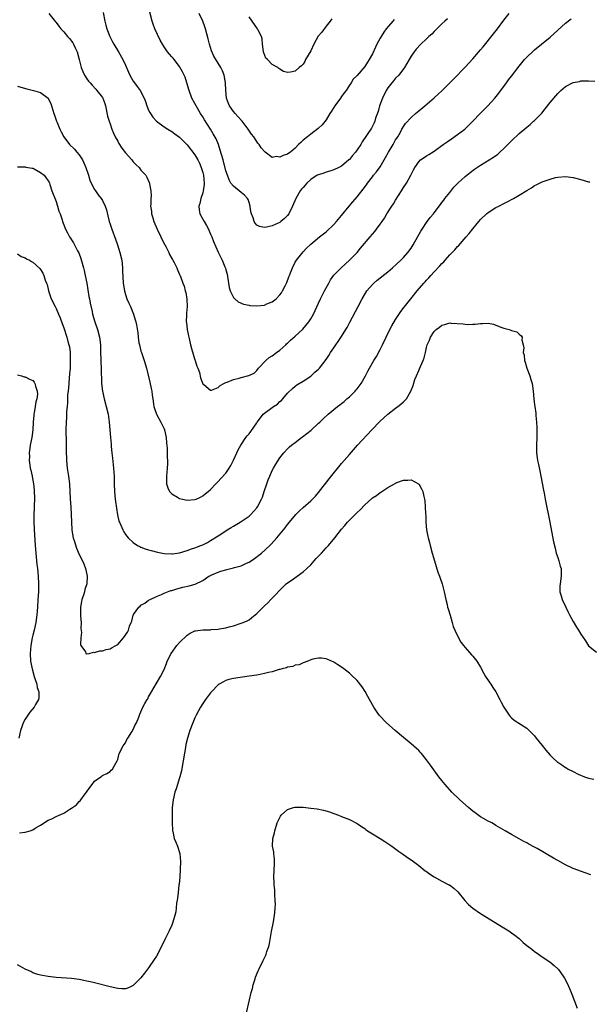
# Model space of a CAD drawing. Units: inches. Extents: x 2550000 to 2553000, y 1518000 to 1521000.
# Drawn here: x 2550148 to 2550295, y 1519166 to 1519421 of the extents above; entities that cross this region are included whole.
import ezdxf

# ---------------------------------------------------------------- set-up
doc = ezdxf.new("R2010")
doc.units = ezdxf.units.IN
doc.header["$MEASUREMENT"] = 0
doc.layers.add('LD25501518_10ft', color=81, linetype='Continuous')

msp = doc.modelspace()

# ---------------------------------------------------------------- linework, layer by layer
at = {"layer": 'LD25501518_10ft'}
for points, elevation in [([(2550155.1, 1519423), (2550156.82, 1519420.82), (2550157, 1519420.62), (2550157.69, 1519419.69), (2550158.24, 1519419), (2550159, 1519418.19), (2550159.97, 1519417), (2550160.46, 1519416.46), (2550161, 1519415.79), (2550161.33, 1519415.33), (2550161.52, 1519415), (2550161.96, 1519414.04), (2550162.46, 1519413), (2550162.98, 1519411), (2550163.48, 1519409), (2550163.91, 1519407.91), (2550164.37, 1519407), (2550165, 1519406.05), (2550165.44, 1519405.44), (2550165.84, 1519405), (2550166.36, 1519404.36), (2550167.3, 1519403.3), (2550167.61, 1519403), (2550169, 1519401.15), (2550169.1, 1519401), (2550169.63, 1519399.63), (2550169.85, 1519399), (2550170.37, 1519396.37), (2550170.75, 1519395), (2550171, 1519394.35), (2550171.46, 1519393), (2550171.91, 1519391.91), (2550172.36, 1519391), (2550173, 1519389.87), (2550173.29, 1519389.29), (2550174.08, 1519388.08), (2550175, 1519386.85), (2550176.61, 1519385), (2550177, 1519384.47), (2550177.73, 1519383.73), (2550178.54, 1519383), (2550179, 1519382.37), (2550180.23, 1519381), (2550180.5, 1519380.5), (2550181.15, 1519379.15), (2550181.21, 1519379), (2550181.23, 1519378.77), (2550181.59, 1519377), (2550181.63, 1519375.63), (2550181.55, 1519375), (2550181.55, 1519373.55), (2550181.45, 1519373), (2550181.71, 1519371.71), (2550181.73, 1519371), (2550182.04, 1519369.96), (2550182.38, 1519369), (2550183.23, 1519367), (2550184.19, 1519365), (2550184.43, 1519364.43), (2550185.12, 1519363.12), (2550185.46, 1519362.54), (2550186.24, 1519361), (2550186.44, 1519360.44), (2550187, 1519359.46), (2550187.15, 1519359.15), (2550187.28, 1519359), (2550187.64, 1519358.36), (2550188.27, 1519357), (2550188.48, 1519356.48), (2550189, 1519355.27), (2550189.07, 1519355.07), (2550189.12, 1519355), (2550189.89, 1519353), (2550190.22, 1519352.22), (2550190.48, 1519351), (2550190.61, 1519350.61), (2550190.87, 1519348.87), (2550190.94, 1519347), (2550190.79, 1519345.21), (2550190.84, 1519344.84), (2550190.76, 1519343), (2550190.8, 1519342.8), (2550191, 1519341), (2550191.35, 1519339.35), (2550191.41, 1519339), (2550191.86, 1519337), (2550192.09, 1519336.09), (2550193, 1519333.14), (2550193.06, 1519333), (2550193.5, 1519331.5), (2550193.77, 1519331), (2550194.17, 1519329.83), (2550194.45, 1519328.45), (2550195, 1519326.94), (2550195.3, 1519326.7), (2550197, 1519325.27), (2550197.3, 1519325.3), (2550199, 1519325.92), (2550199.54, 1519326.46), (2550200.49, 1519327), (2550201, 1519327.22), (2550201.32, 1519327.32), (2550203, 1519328.04), (2550204.41, 1519328.41), (2550205, 1519328.54), (2550206.96, 1519329.04), (2550208.3, 1519329.7), (2550209, 1519330.37), (2550209.45, 1519331), (2550211.4, 1519333), (2550212.26, 1519333.74), (2550213, 1519334.2), (2550214.12, 1519335), (2550215, 1519335.68), (2550216.5, 1519337), (2550216.74, 1519337.26), (2550217, 1519337.48), (2550217.77, 1519338.23), (2550219, 1519339.31), (2550220.91, 1519341.09), (2550222.5, 1519343), (2550223, 1519343.81), (2550223.69, 1519345), (2550225, 1519347.84), (2550225.55, 1519349), (2550226.04, 1519349.96), (2550226.57, 1519351), (2550227.65, 1519353), (2550228.15, 1519353.85), (2550229, 1519355.06), (2550230.85, 1519357), (2550233.06, 1519359), (2550235, 1519361), (2550235.93, 1519362.07), (2550238.4, 1519365), (2550239.58, 1519366.42), (2550240.02, 1519367), (2550241, 1519368.32), (2550241.47, 1519369), (2550242.08, 1519369.92), (2550242.74, 1519371), (2550244.01, 1519373), (2550244.42, 1519373.58), (2550245, 1519374.56), (2550246.52, 1519377), (2550247, 1519377.81), (2550247.8, 1519379), (2550248.94, 1519381), (2550249.6, 1519382.4), (2550249.94, 1519383), (2550251, 1519384.52), (2550251.47, 1519385), (2550252.36, 1519385.64), (2550253, 1519386.03), (2550253.58, 1519386.42), (2550255, 1519387.29), (2550257.33, 1519389), (2550258.31, 1519389.69), (2550259.5, 1519390.5), (2550261, 1519391.56), (2550262.89, 1519393), (2550264, 1519394), (2550265, 1519395), (2550266.94, 1519397), (2550267.97, 1519398.03), (2550268.9, 1519399), (2550270.73, 1519401), (2550271.73, 1519402.27), (2550273.69, 1519405), (2550274.27, 1519405.73), (2550275, 1519406.74), (2550277, 1519409.35), (2550278.4, 1519411), (2550279, 1519411.66), (2550280.72, 1519413.28), (2550281, 1519413.53), (2550282.81, 1519415), (2550285, 1519416.86), (2550289, 1519420.44), (2550290.45, 1519421.55)], 9030), ([(2550169.21, 1519423.21), (2550169.67, 1519421), (2550169.93, 1519419.93), (2550170.18, 1519419), (2550170.94, 1519417), (2550171.61, 1519415.61), (2550171.95, 1519415), (2550173.19, 1519413), (2550174.33, 1519411), (2550175, 1519409.53), (2550175.22, 1519409), (2550175.77, 1519407.77), (2550176.08, 1519407), (2550177, 1519405.45), (2550177.3, 1519405), (2550178.04, 1519404.04), (2550178.77, 1519403), (2550179.85, 1519401), (2550180.16, 1519400.16), (2550180.53, 1519399), (2550181, 1519397.88), (2550181.29, 1519397.29), (2550181.47, 1519397), (2550182.08, 1519396.08), (2550183.05, 1519395.05), (2550185, 1519393.6), (2550185.94, 1519393), (2550187, 1519392.36), (2550187.77, 1519391.77), (2550189, 1519390.91), (2550189.94, 1519389.94), (2550191, 1519388.94), (2550193, 1519386.28), (2550193.72, 1519385), (2550194.15, 1519384.15), (2550194.61, 1519383), (2550195, 1519381.74), (2550195.19, 1519381), (2550195.39, 1519379), (2550195.38, 1519378.62), (2550195.15, 1519377), (2550195, 1519376.47), (2550194.52, 1519375), (2550194.29, 1519373.71), (2550194.02, 1519373), (2550194.05, 1519372.05), (2550194.28, 1519371), (2550195, 1519369.64), (2550195.4, 1519369), (2550195.99, 1519367.99), (2550196.5, 1519367), (2550197, 1519365.74), (2550197.33, 1519365), (2550197.8, 1519363.8), (2550199, 1519361.02), (2550199.71, 1519359.71), (2550200.03, 1519359), (2550200.74, 1519357.26), (2550200.91, 1519356.91), (2550201, 1519356.47), (2550201.33, 1519355.33), (2550201.66, 1519353), (2550201.86, 1519351.86), (2550202.09, 1519351), (2550203, 1519349.33), (2550203.31, 1519349), (2550204.22, 1519348.22), (2550205.59, 1519347.59), (2550207, 1519347.29), (2550207.25, 1519347.25), (2550209, 1519347.11), (2550211, 1519347.33), (2550211.63, 1519347.63), (2550213, 1519348.19), (2550214.05, 1519349), (2550215, 1519349.97), (2550215.45, 1519350.55), (2550215.69, 1519351), (2550216.35, 1519352.35), (2550216.8, 1519353.2), (2550217.35, 1519354.65), (2550217.46, 1519355), (2550217.74, 1519355.74), (2550218.25, 1519357), (2550219, 1519358.48), (2550219.33, 1519359), (2550221, 1519361.15), (2550221.9, 1519362.1), (2550222.82, 1519363), (2550223, 1519363.17), (2550225.27, 1519365), (2550227, 1519366.35), (2550229, 1519368.28), (2550229.65, 1519369), (2550231, 1519370.57), (2550232.97, 1519373.03), (2550233.88, 1519374.12), (2550235, 1519375.43), (2550236.61, 1519377.39), (2550237.44, 1519378.56), (2550237.74, 1519379), (2550239, 1519380.64), (2550239.26, 1519381), (2550240.07, 1519381.93), (2550241, 1519383.23), (2550242.38, 1519385.62), (2550243.16, 1519387), (2550244.36, 1519389), (2550245, 1519390.17), (2550245.55, 1519391), (2550246.23, 1519392.23), (2550246.63, 1519393), (2550246.74, 1519393.26), (2550247, 1519393.7), (2550247.55, 1519394.45), (2550249, 1519396.02), (2550250.18, 1519397), (2550251, 1519397.75), (2550252.59, 1519399), (2550255, 1519401.09), (2550255.99, 1519402.01), (2550257, 1519402.92), (2550260.02, 1519405.98), (2550263, 1519409.09), (2550265, 1519411.25), (2550267, 1519413.56), (2550267.65, 1519414.35), (2550270.33, 1519417.67), (2550271.35, 1519419), (2550273, 1519421.22), (2550274.42, 1519423)], 9020), ([(2550258.45, 1519421.55), (2550257.77, 1519421), (2550257, 1519420.28), (2550255.66, 1519419), (2550255.34, 1519418.66), (2550255, 1519418.34), (2550254.35, 1519417.65), (2550253.63, 1519417), (2550253, 1519416.37), (2550251.54, 1519415), (2550250.3, 1519413.7), (2550249.76, 1519413), (2550249, 1519411.93), (2550248.53, 1519411), (2550247.31, 1519409), (2550247, 1519408.63), (2550245.79, 1519407), (2550245, 1519406.17), (2550244.46, 1519405.54), (2550244.03, 1519405), (2550243, 1519403.7), (2550242.54, 1519403), (2550241.56, 1519401), (2550241, 1519399.44), (2550240.83, 1519399), (2550240.43, 1519397.57), (2550239.79, 1519395.79), (2550239.57, 1519395), (2550239.42, 1519394.58), (2550239, 1519393.72), (2550238.74, 1519393.26), (2550236.33, 1519389.67), (2550235.95, 1519389), (2550235, 1519387.57), (2550234.59, 1519387), (2550233.82, 1519386.18), (2550233, 1519385.12), (2550232.89, 1519385), (2550231, 1519383.4), (2550230.29, 1519383), (2550229, 1519382.4), (2550227.96, 1519382.04), (2550227, 1519381.78), (2550226.42, 1519381.58), (2550225, 1519381.15), (2550224.69, 1519381), (2550223, 1519379.9), (2550221.98, 1519379), (2550221.56, 1519378.44), (2550221, 1519377.87), (2550220.62, 1519377.38), (2550220.27, 1519377), (2550219.13, 1519375), (2550218.31, 1519373), (2550217.3, 1519371), (2550217, 1519370.6), (2550216.19, 1519369.81), (2550215.29, 1519369), (2550215, 1519368.79), (2550214.59, 1519368.59), (2550213, 1519367.9), (2550211.54, 1519367.54), (2550211, 1519367.45), (2550209.74, 1519367.74), (2550209, 1519368.1), (2550208.59, 1519368.59), (2550208.34, 1519369), (2550208.05, 1519369.94), (2550207.62, 1519371), (2550207.49, 1519371.49), (2550207.33, 1519373), (2550207, 1519373.94), (2550206.74, 1519374.74), (2550206.61, 1519375), (2550205.85, 1519375.85), (2550205, 1519376.57), (2550203, 1519378.15), (2550202.32, 1519379), (2550201.82, 1519379.82), (2550201.39, 1519381), (2550201, 1519382.18), (2550200.27, 1519385), (2550199.56, 1519387.56), (2550199.06, 1519389), (2550198.45, 1519390.45), (2550197.75, 1519391.75), (2550197, 1519393), (2550195.43, 1519395.42), (2550195, 1519396.14), (2550194.46, 1519397), (2550193.3, 1519399), (2550193, 1519399.6), (2550192.21, 1519401), (2550191.46, 1519403), (2550190.93, 1519405), (2550190.43, 1519406.43), (2550190.21, 1519407), (2550189.81, 1519407.81), (2550189.07, 1519409.07), (2550189, 1519409.18), (2550187.58, 1519411), (2550187.34, 1519411.35), (2550187, 1519411.77), (2550186.4, 1519412.4), (2550185.9, 1519413), (2550185, 1519414.33), (2550184.57, 1519415), (2550184.02, 1519416.02), (2550182.6, 1519419), (2550182.16, 1519420.16), (2550181.88, 1519421), (2550181.28, 1519423.28)], 9010), ([(2550244.61, 1519421.39), (2550244.26, 1519421), (2550242.55, 1519419), (2550241.9, 1519418.1), (2550241.21, 1519417), (2550241, 1519416.55), (2550240.1, 1519415), (2550239.75, 1519414.25), (2550239, 1519412.51), (2550238.13, 1519411), (2550237.67, 1519410.33), (2550237, 1519409.24), (2550235, 1519406.91), (2550234.02, 1519405.98), (2550233.45, 1519405), (2550233, 1519404.41), (2550232.15, 1519403), (2550231.64, 1519402.36), (2550231, 1519401.43), (2550230.73, 1519401), (2550229.28, 1519399), (2550228.4, 1519397.6), (2550227.93, 1519397), (2550227, 1519395.42), (2550225.95, 1519394.05), (2550225, 1519393.21), (2550224.9, 1519393.1), (2550223, 1519391.67), (2550222.13, 1519391), (2550221, 1519390.09), (2550220.45, 1519389.55), (2550219.86, 1519389), (2550219, 1519388.08), (2550217.74, 1519387), (2550217.3, 1519386.7), (2550217, 1519386.46), (2550215.86, 1519386.14), (2550215, 1519385.67), (2550214.16, 1519385.84), (2550213, 1519385.66), (2550211.22, 1519387), (2550211.08, 1519387.08), (2550210.12, 1519388.12), (2550209.64, 1519389), (2550209.32, 1519389.32), (2550208.24, 1519391), (2550207.67, 1519391.67), (2550206.81, 1519393), (2550205.21, 1519395), (2550205.1, 1519395.1), (2550204.19, 1519396.19), (2550203.42, 1519397), (2550203, 1519397.52), (2550201.96, 1519399), (2550201.66, 1519399.66), (2550201.2, 1519401), (2550200.98, 1519403), (2550200.91, 1519405), (2550200.58, 1519407), (2550200.11, 1519408.11), (2550199.7, 1519409), (2550199, 1519410.09), (2550197.91, 1519411.91), (2550197.3, 1519413.3), (2550196.74, 1519415), (2550196.39, 1519416.39), (2550195.69, 1519419), (2550195.52, 1519419.52), (2550195, 1519421), (2550194.07, 1519423)], 9000), ([(2550228.43, 1519421.57), (2550228.04, 1519421), (2550227, 1519419.71), (2550225.84, 1519418.16), (2550224.93, 1519417.07), (2550223.82, 1519415), (2550223, 1519413.31), (2550221.67, 1519411), (2550221.47, 1519410.53), (2550221, 1519409.81), (2550220.59, 1519409.41), (2550219.99, 1519409), (2550219, 1519408), (2550217.77, 1519407.77), (2550217, 1519407.7), (2550215.95, 1519407.95), (2550215, 1519408.53), (2550214.73, 1519408.73), (2550214.48, 1519409), (2550213, 1519409.77), (2550211.76, 1519411), (2550211.39, 1519411.39), (2550210.8, 1519412.8), (2550210.74, 1519413), (2550210.52, 1519415), (2550210.4, 1519416.4), (2550210.23, 1519417), (2550209.38, 1519418.62), (2550209.21, 1519419), (2550207.82, 1519421), (2550207, 1519422.13)], 8990), ([(2550147, 1519404.15), (2550147.84, 1519403.84), (2550149.4, 1519403.4), (2550151.13, 1519403), (2550153, 1519402.51), (2550154.97, 1519400.97), (2550155, 1519400.93), (2550155.61, 1519399.61), (2550156.14, 1519397.86), (2550156.47, 1519397), (2550156.64, 1519396.64), (2550157.16, 1519395), (2550157.27, 1519394.73), (2550157.97, 1519393), (2550158.3, 1519392.3), (2550158.98, 1519391), (2550160.52, 1519389), (2550161.75, 1519387.75), (2550162.41, 1519387), (2550163, 1519386.3), (2550163.85, 1519385), (2550164.23, 1519384.23), (2550164.76, 1519383), (2550165.29, 1519381.29), (2550165.4, 1519381), (2550165.77, 1519379.77), (2550166.11, 1519379), (2550167, 1519377.33), (2550167.2, 1519377), (2550167.93, 1519375.93), (2550168.69, 1519375), (2550169, 1519374.5), (2550169.74, 1519373), (2550170.04, 1519372.04), (2550170.45, 1519370.45), (2550170.78, 1519369), (2550171, 1519368.32), (2550171.44, 1519367), (2550172.43, 1519364.43), (2550172.94, 1519363), (2550173.57, 1519361), (2550174.01, 1519359), (2550174.21, 1519357), (2550174.23, 1519356.23), (2550174.39, 1519353), (2550174.71, 1519351), (2550175, 1519350.07), (2550175.37, 1519349), (2550175.84, 1519347.84), (2550176.26, 1519347), (2550177.1, 1519345), (2550177.51, 1519343.51), (2550177.69, 1519343), (2550177.82, 1519342.18), (2550178.18, 1519340.18), (2550178.28, 1519339), (2550178.48, 1519337.52), (2550178.59, 1519337), (2550179, 1519335.36), (2550179.11, 1519335), (2550179.83, 1519333), (2550180.44, 1519331), (2550181.32, 1519327.32), (2550181.68, 1519325.68), (2550181.79, 1519325), (2550181.95, 1519323.95), (2550182.07, 1519323), (2550182.28, 1519321.72), (2550182.38, 1519321), (2550182.49, 1519320.49), (2550183.05, 1519319.05), (2550184.19, 1519317), (2550185, 1519315.25), (2550185.1, 1519315), (2550185.51, 1519313), (2550185.62, 1519311.62), (2550185.76, 1519310.24), (2550185.82, 1519309), (2550185.82, 1519307.82), (2550185.91, 1519307), (2550185.88, 1519306.12), (2550185.8, 1519305), (2550185.59, 1519303), (2550185.64, 1519302.36), (2550185.64, 1519301), (2550185.93, 1519299.93), (2550186.42, 1519299), (2550187, 1519298.37), (2550188.45, 1519297.55), (2550189, 1519297.2), (2550189.8, 1519297), (2550191, 1519296.73), (2550193, 1519296.88), (2550193.29, 1519297), (2550194.46, 1519297.54), (2550195, 1519297.82), (2550195.66, 1519298.34), (2550196.43, 1519299), (2550197, 1519299.52), (2550198.37, 1519301), (2550199, 1519301.62), (2550199.66, 1519302.34), (2550201, 1519303.72), (2550201.86, 1519305), (2550202.3, 1519305.7), (2550203, 1519307.12), (2550203.83, 1519309), (2550204.21, 1519309.79), (2550204.86, 1519311), (2550206.22, 1519313), (2550206.56, 1519313.44), (2550207, 1519313.94), (2550207.46, 1519314.54), (2550209, 1519316.76), (2550209.15, 1519317), (2550209.94, 1519318.06), (2550210.7, 1519319), (2550211, 1519319.27), (2550213, 1519320.75), (2550213.35, 1519321), (2550214.36, 1519321.64), (2550215, 1519322.34), (2550215.39, 1519322.61), (2550215.74, 1519323), (2550217, 1519324.53), (2550218.29, 1519325.71), (2550219, 1519326.32), (2550219.39, 1519326.61), (2550221, 1519327.61), (2550223, 1519328.93), (2550224.1, 1519329.9), (2550225, 1519330.72), (2550225.26, 1519331), (2550227, 1519333.24), (2550227.7, 1519334.3), (2550228.15, 1519335), (2550229, 1519336.24), (2550229.49, 1519337), (2550230.13, 1519337.87), (2550231, 1519339.19), (2550232.12, 1519341), (2550232.44, 1519341.56), (2550233.13, 1519342.87), (2550235.26, 1519347), (2550236.32, 1519349), (2550236.57, 1519349.43), (2550237.57, 1519351), (2550239, 1519352.66), (2550239.33, 1519353), (2550240.23, 1519353.77), (2550243, 1519356), (2550244.2, 1519357), (2550246.32, 1519359), (2550247, 1519359.69), (2550248.16, 1519361), (2550249, 1519362.1), (2550249.58, 1519363), (2550251.52, 1519366.48), (2550251.83, 1519367), (2550253, 1519368.75), (2550253.97, 1519370.03), (2550254.78, 1519371), (2550256.3, 1519373), (2550256.58, 1519373.42), (2550257, 1519373.94), (2550257.44, 1519374.56), (2550257.78, 1519375), (2550259, 1519376.57), (2550260.09, 1519377.91), (2550261.14, 1519379), (2550263, 1519380.67), (2550264.3, 1519381.7), (2550265.45, 1519382.55), (2550267, 1519383.63), (2550269.25, 1519385), (2550270.33, 1519385.67), (2550271.48, 1519386.52), (2550272, 1519387), (2550273, 1519387.96), (2550275, 1519389.97), (2550277, 1519391.83), (2550279, 1519393.51), (2550279.82, 1519394.18), (2550280.76, 1519395), (2550281, 1519395.23), (2550282.84, 1519397.16), (2550283.75, 1519398.25), (2550285, 1519399.88), (2550287, 1519402.26), (2550287.82, 1519403), (2550289, 1519404.02), (2550291, 1519405.09), (2550292.63, 1519405.37), (2550293, 1519405.48), (2550293.54, 1519405.54), (2550295, 1519405.52), (2550296.6, 1519405.4)], 9040), ([(2550147, 1519383.17), (2550149, 1519383.21), (2550149.15, 1519383.15), (2550150.84, 1519382.84), (2550151, 1519382.83), (2550151.34, 1519382.66), (2550153, 1519381.74), (2550153.88, 1519381), (2550154.39, 1519380.39), (2550155, 1519379.54), (2550155.2, 1519379.2), (2550155.28, 1519379), (2550155.39, 1519378.61), (2550155.95, 1519377), (2550157, 1519374.18), (2550157.29, 1519373.29), (2550157.42, 1519373), (2550157.71, 1519371.71), (2550158.04, 1519371), (2550158.57, 1519369.43), (2550158.67, 1519369), (2550159, 1519368.19), (2550159.45, 1519367), (2550159.94, 1519366.06), (2550160.53, 1519365), (2550160.73, 1519364.73), (2550161, 1519364.27), (2550161.51, 1519363.51), (2550162.56, 1519361.44), (2550162.87, 1519360.87), (2550163.45, 1519359.45), (2550163.75, 1519358.25), (2550164.12, 1519357), (2550164.31, 1519356.31), (2550164.57, 1519355), (2550164.94, 1519353), (2550165.53, 1519349.53), (2550165.63, 1519349), (2550165.84, 1519347.84), (2550166.33, 1519345.67), (2550166.47, 1519345), (2550167.09, 1519343), (2550167.78, 1519341), (2550168.3, 1519339), (2550168.51, 1519337), (2550168.5, 1519336.5), (2550168.53, 1519335), (2550168.59, 1519333.41), (2550168.59, 1519332.59), (2550168.68, 1519331), (2550168.8, 1519327), (2550169, 1519325.04), (2550169.45, 1519323), (2550170.01, 1519321), (2550170.49, 1519319), (2550170.79, 1519317), (2550170.96, 1519315), (2550171.11, 1519313), (2550171.27, 1519311.27), (2550171.31, 1519310.69), (2550171.48, 1519309), (2550171.64, 1519307.64), (2550171.91, 1519305), (2550172.02, 1519303), (2550172.06, 1519301), (2550172.12, 1519299), (2550172.32, 1519297), (2550172.4, 1519296.4), (2550172.95, 1519292.95), (2550173.3, 1519291.3), (2550173.41, 1519291), (2550173.79, 1519290.21), (2550174.29, 1519289), (2550174.54, 1519288.54), (2550175, 1519287.83), (2550175.36, 1519287.36), (2550175.68, 1519287), (2550177, 1519285.77), (2550178.07, 1519285), (2550178.68, 1519284.68), (2550179, 1519284.57), (2550180.11, 1519284.11), (2550181, 1519283.85), (2550181.64, 1519283.64), (2550183.25, 1519283.25), (2550185, 1519282.93), (2550187, 1519282.82), (2550187.15, 1519282.85), (2550189, 1519283.11), (2550191, 1519283.72), (2550192.09, 1519284.09), (2550193, 1519284.41), (2550194.55, 1519285), (2550195, 1519285.19), (2550196.23, 1519285.77), (2550197, 1519286.23), (2550199, 1519287.5), (2550200.44, 1519288.44), (2550201.35, 1519289), (2550202.39, 1519289.61), (2550203, 1519290.02), (2550204.67, 1519291), (2550207, 1519292.6), (2550207.44, 1519293), (2550209, 1519294.76), (2550209.18, 1519295), (2550210.28, 1519297), (2550210.47, 1519297.53), (2550210.96, 1519299), (2550211.6, 1519301), (2550211.97, 1519302.03), (2550212.38, 1519303), (2550213, 1519304.41), (2550213.33, 1519305), (2550213.97, 1519306.03), (2550215, 1519307.75), (2550216.01, 1519309), (2550217, 1519310.09), (2550217.47, 1519310.53), (2550218.01, 1519311), (2550219, 1519311.73), (2550220.64, 1519313), (2550220.86, 1519313.14), (2550222.01, 1519313.99), (2550223.07, 1519314.93), (2550225, 1519316.67), (2550225.33, 1519317), (2550226.21, 1519317.79), (2550227.53, 1519319), (2550229.91, 1519321), (2550230.52, 1519321.48), (2550231, 1519321.84), (2550231.63, 1519322.37), (2550232.39, 1519323), (2550233, 1519323.53), (2550234.48, 1519325), (2550234.72, 1519325.28), (2550235, 1519325.62), (2550236.05, 1519327), (2550237.19, 1519329), (2550237.79, 1519330.21), (2550238.19, 1519331), (2550239.37, 1519333), (2550240, 1519334), (2550241, 1519335.85), (2550241.57, 1519337), (2550242.52, 1519339), (2550243.52, 1519341), (2550244.03, 1519341.97), (2550245, 1519343.59), (2550246.37, 1519345.63), (2550247.21, 1519346.79), (2550248.95, 1519349), (2550250.6, 1519351), (2550252.29, 1519353), (2550252.65, 1519353.35), (2550253, 1519353.78), (2550253.61, 1519354.39), (2550254.11, 1519355), (2550255, 1519355.98), (2550256.48, 1519357.52), (2550257, 1519358.14), (2550257.44, 1519358.56), (2550257.81, 1519359), (2550259, 1519360.33), (2550260.3, 1519361.7), (2550261, 1519362.5), (2550261.26, 1519362.74), (2550263.26, 1519365), (2550264.07, 1519365.93), (2550265, 1519367.15), (2550266.51, 1519369), (2550267, 1519369.55), (2550268.53, 1519371), (2550269, 1519371.37), (2550271, 1519372.62), (2550271.74, 1519373), (2550273, 1519373.69), (2550273.89, 1519374.11), (2550275.55, 1519375), (2550277, 1519375.85), (2550279, 1519377.09), (2550280.22, 1519377.78), (2550281, 1519378.35), (2550281.45, 1519378.55), (2550282.31, 1519379), (2550283, 1519379.31), (2550283.5, 1519379.5), (2550285, 1519379.99), (2550286.39, 1519380.39), (2550287, 1519380.54), (2550289, 1519380.73), (2550291, 1519380.44), (2550293, 1519379.87), (2550295, 1519379.34), (2550295.28, 1519379.28)], 9050), ([(2550147, 1519360.6), (2550147.94, 1519359.94), (2550149, 1519359.58), (2550149.34, 1519359.34), (2550150.08, 1519359), (2550150.64, 1519358.64), (2550151, 1519358.46), (2550152.82, 1519356.82), (2550153, 1519356.59), (2550153.58, 1519355.58), (2550153.81, 1519355), (2550154.21, 1519353.79), (2550154.54, 1519353), (2550154.66, 1519352.66), (2550155.08, 1519351), (2550155.76, 1519349), (2550156.73, 1519347), (2550157, 1519346.48), (2550157.64, 1519345), (2550158.03, 1519344.03), (2550158.56, 1519342.56), (2550159, 1519341.46), (2550159.82, 1519339), (2550160.07, 1519337.93), (2550160.34, 1519337), (2550160.47, 1519336.47), (2550160.62, 1519335), (2550160.66, 1519333.34), (2550160.69, 1519333), (2550160.62, 1519331), (2550160.51, 1519329.49), (2550160.4, 1519328.4), (2550160.19, 1519325.81), (2550159.98, 1519323.98), (2550159.95, 1519323), (2550159.97, 1519322.03), (2550159.85, 1519321), (2550159.72, 1519319.72), (2550159.74, 1519319), (2550159.73, 1519318.27), (2550159.63, 1519317), (2550159.58, 1519315), (2550159.59, 1519311.59), (2550159.64, 1519310.36), (2550159.64, 1519309), (2550159.68, 1519307.68), (2550159.72, 1519307), (2550159.9, 1519305), (2550160.03, 1519304.03), (2550160.19, 1519303), (2550160.45, 1519301), (2550160.56, 1519299), (2550160.64, 1519297), (2550160.81, 1519295), (2550160.95, 1519293), (2550160.98, 1519291), (2550161.09, 1519289), (2550161.37, 1519287.37), (2550161.46, 1519287), (2550161.7, 1519286.3), (2550162.31, 1519284.31), (2550163, 1519282.67), (2550163.82, 1519281), (2550164.18, 1519280.18), (2550164.66, 1519279), (2550165, 1519277.46), (2550165.06, 1519277.06), (2550164.95, 1519275), (2550164.43, 1519273.57), (2550164.35, 1519273), (2550164.11, 1519272.11), (2550163.71, 1519271), (2550163.58, 1519270.42), (2550163.32, 1519269), (2550163.32, 1519267), (2550163.36, 1519266.64), (2550163.48, 1519265), (2550163.46, 1519263.46), (2550163.61, 1519262.39), (2550163.43, 1519261), (2550163.32, 1519259.32), (2550163.46, 1519259), (2550164.59, 1519257.41), (2550164.74, 1519257), (2550164.86, 1519256.86), (2550165, 1519256.87), (2550165.6, 1519257), (2550166.69, 1519257.31), (2550167, 1519257.24), (2550168.37, 1519257.63), (2550169, 1519257.66), (2550170.01, 1519257.99), (2550171, 1519258.21), (2550171.52, 1519258.48), (2550172.46, 1519259), (2550173, 1519259.33), (2550174.51, 1519261), (2550175.48, 1519262.52), (2550175.74, 1519263), (2550176.06, 1519264.06), (2550176.43, 1519265), (2550176.61, 1519265.39), (2550177, 1519266.91), (2550177.04, 1519267), (2550177.11, 1519267.11), (2550178.49, 1519269), (2550178.77, 1519269.23), (2550179, 1519269.49), (2550180.02, 1519269.98), (2550181, 1519270.81), (2550181.36, 1519271), (2550183, 1519271.76), (2550184.3, 1519272.3), (2550185, 1519272.62), (2550185.92, 1519273), (2550186.73, 1519273.27), (2550187, 1519273.33), (2550188.27, 1519273.73), (2550189.87, 1519274.13), (2550191.5, 1519274.5), (2550193.07, 1519274.93), (2550195, 1519275.86), (2550196.62, 1519277), (2550196.86, 1519277.14), (2550197.33, 1519277.33), (2550199, 1519278.1), (2550199.68, 1519278.32), (2550201, 1519278.7), (2550201.26, 1519278.74), (2550203, 1519279.17), (2550203.26, 1519279.26), (2550205, 1519279.71), (2550206.38, 1519280.38), (2550207, 1519280.63), (2550208.41, 1519281.59), (2550210.24, 1519283), (2550212.4, 1519285), (2550212.7, 1519285.3), (2550214.24, 1519287), (2550215.9, 1519289), (2550216.41, 1519289.59), (2550217, 1519290.39), (2550217.48, 1519291), (2550219.13, 1519293), (2550220.07, 1519293.93), (2550221, 1519294.79), (2550223, 1519296.52), (2550223.49, 1519297), (2550224.21, 1519297.79), (2550225, 1519298.71), (2550227.77, 1519302.23), (2550231, 1519306.23), (2550233, 1519308.62), (2550235.13, 1519311), (2550238.82, 1519315), (2550240.87, 1519317.13), (2550241.9, 1519318.1), (2550243, 1519319.07), (2550245, 1519320.6), (2550245.58, 1519321), (2550246.37, 1519321.63), (2550247, 1519322.24), (2550247.41, 1519322.59), (2550247.78, 1519323), (2550248.97, 1519325.03), (2550249.52, 1519326.48), (2550250.01, 1519328.01), (2550250.39, 1519329), (2550251, 1519330.41), (2550251.19, 1519330.81), (2550251.42, 1519331.42), (2550252.13, 1519333), (2550252.35, 1519333.65), (2550252.72, 1519335), (2550253, 1519336.34), (2550253.17, 1519337), (2550253.75, 1519338.25), (2550254.01, 1519339), (2550255, 1519340.46), (2550255.53, 1519341), (2550256.38, 1519341.63), (2550257, 1519342.15), (2550257.7, 1519342.3), (2550259, 1519342.71), (2550259.34, 1519342.66), (2550262.46, 1519342.46), (2550263, 1519342.35), (2550263.7, 1519342.3), (2550265, 1519342.37), (2550265.63, 1519342.37), (2550267, 1519342.57), (2550267.48, 1519342.52), (2550269, 1519342.62), (2550270.36, 1519342.36), (2550271, 1519342.12), (2550272.52, 1519341.49), (2550273, 1519341.34), (2550274.38, 1519341), (2550274.87, 1519340.87), (2550275, 1519340.73), (2550276.43, 1519340.43), (2550277, 1519339.8), (2550277.44, 1519339.44), (2550277.82, 1519339), (2550277.71, 1519338.29), (2550278.01, 1519337), (2550278.22, 1519336.22), (2550278.05, 1519335), (2550278.31, 1519334.31), (2550278.38, 1519333), (2550278.57, 1519332.57), (2550278.95, 1519331), (2550279.75, 1519329), (2550280.05, 1519328.05), (2550280.35, 1519327), (2550280.66, 1519325), (2550280.83, 1519323), (2550281, 1519321.46), (2550281.06, 1519321), (2550281.32, 1519319.32), (2550281.33, 1519318.67), (2550281.5, 1519317), (2550281.58, 1519315.58), (2550281.58, 1519313), (2550281.5, 1519311), (2550281.51, 1519309), (2550281.68, 1519307.68), (2550281.79, 1519307), (2550282.03, 1519305.97), (2550282.36, 1519304.36), (2550282.65, 1519303), (2550283.33, 1519299.33), (2550283.46, 1519298.54), (2550283.75, 1519297), (2550284.94, 1519291), (2550285.92, 1519285.92), (2550286.29, 1519284.29), (2550286.63, 1519283), (2550287, 1519281.85), (2550287.29, 1519281), (2550287.65, 1519279.65), (2550287.87, 1519279), (2550287.9, 1519278.1), (2550287.92, 1519277), (2550287.6, 1519275), (2550287.56, 1519274.44), (2550287.55, 1519273), (2550287.89, 1519271.89), (2550288.11, 1519271), (2550289.06, 1519269), (2550289.72, 1519267.72), (2550290.08, 1519267), (2550291, 1519265.27), (2550291.83, 1519263.83), (2550292.37, 1519263), (2550293, 1519261.95), (2550294.23, 1519260.23), (2550295, 1519258.97), (2550297, 1519257.29)], 9060), ([(2550147, 1519329.23), (2550148.01, 1519329), (2550148.75, 1519328.75), (2550149, 1519328.7), (2550150.16, 1519328.16), (2550151, 1519327.75), (2550151.37, 1519327.37), (2550151.53, 1519327), (2550151.66, 1519326.34), (2550152.14, 1519325), (2550152.21, 1519324.21), (2550152.04, 1519323), (2550151.74, 1519322.26), (2550151.6, 1519321), (2550151.35, 1519319.35), (2550151.25, 1519319), (2550151.22, 1519318.78), (2550151.11, 1519317), (2550151.02, 1519314.98), (2550150.71, 1519313), (2550150.31, 1519311), (2550150.23, 1519310.23), (2550150.07, 1519309), (2550150.08, 1519308.08), (2550150.06, 1519307), (2550150.2, 1519305.8), (2550150.32, 1519305), (2550150.48, 1519304.48), (2550150.79, 1519303), (2550150.84, 1519302.84), (2550151.18, 1519301), (2550151.34, 1519299.34), (2550151.41, 1519297), (2550151.36, 1519295.36), (2550151.37, 1519294.63), (2550151.27, 1519293), (2550151.21, 1519291.21), (2550151.29, 1519289), (2550151.58, 1519285), (2550151.75, 1519283), (2550152.06, 1519280.06), (2550152.2, 1519279), (2550152.41, 1519277), (2550152.49, 1519275), (2550152.42, 1519273), (2550152.29, 1519271), (2550152.2, 1519269), (2550152.06, 1519267), (2550151.78, 1519265), (2550151.34, 1519263), (2550151, 1519261.71), (2550150.84, 1519261), (2550150.44, 1519259), (2550150.26, 1519257), (2550150.39, 1519255), (2550150.78, 1519253), (2550151.35, 1519251), (2550151.54, 1519250.46), (2550152.01, 1519249), (2550152.15, 1519248.15), (2550152.54, 1519247), (2550152.58, 1519245.42), (2550152.49, 1519245), (2550151.71, 1519243.71), (2550151.33, 1519243), (2550150.24, 1519241.76), (2550149.66, 1519241), (2550149, 1519239.95), (2550148.5, 1519239), (2550148.1, 1519237.9), (2550147.8, 1519237), (2550147.37, 1519235)], 9070), ([(2550147.54, 1519210.46), (2550149, 1519210.62), (2550150.29, 1519211), (2550151, 1519211.24), (2550151.62, 1519211.62), (2550153, 1519212.4), (2550155, 1519213.7), (2550155.92, 1519214.08), (2550157, 1519214.66), (2550157.81, 1519215), (2550159, 1519215.54), (2550160.56, 1519216.56), (2550161, 1519216.81), (2550162.28, 1519217.72), (2550163, 1519218.6), (2550163.25, 1519218.75), (2550163.44, 1519219), (2550164.55, 1519220.55), (2550164.95, 1519221.05), (2550165, 1519221.17), (2550166.39, 1519223), (2550167, 1519223.84), (2550168.57, 1519225), (2550168.85, 1519225.15), (2550169, 1519225.36), (2550170.18, 1519225.82), (2550171, 1519226.32), (2550171.29, 1519226.71), (2550171.62, 1519227), (2550172.48, 1519228.48), (2550172.87, 1519229.13), (2550173, 1519229.44), (2550173.38, 1519231), (2550174.38, 1519233), (2550174.63, 1519233.37), (2550175, 1519233.82), (2550175.37, 1519234.63), (2550175.58, 1519235), (2550176.66, 1519236.66), (2550177, 1519237.25), (2550177.52, 1519238.48), (2550177.88, 1519239), (2550178.46, 1519240.46), (2550178.64, 1519241), (2550178.75, 1519241.25), (2550179.45, 1519243), (2550180, 1519244), (2550180.6, 1519245), (2550180.77, 1519245.23), (2550181, 1519245.68), (2550181.77, 1519247), (2550182.92, 1519249.08), (2550184.05, 1519251), (2550185, 1519252.83), (2550185.62, 1519254.38), (2550185.82, 1519255), (2550186.79, 1519257), (2550188.28, 1519259), (2550189, 1519259.83), (2550191, 1519261.74), (2550191.78, 1519262.22), (2550193, 1519262.84), (2550193.13, 1519262.87), (2550195, 1519263.13), (2550197, 1519263.14), (2550197.16, 1519263.16), (2550199, 1519263.25), (2550199.34, 1519263.34), (2550201, 1519263.63), (2550201.9, 1519263.9), (2550203, 1519264.18), (2550205, 1519264.79), (2550205.53, 1519265), (2550206.54, 1519265.46), (2550207, 1519265.71), (2550207.74, 1519266.26), (2550208.59, 1519267), (2550209, 1519267.3), (2550210.64, 1519269), (2550211, 1519269.31), (2550211.86, 1519270.14), (2550212.65, 1519271), (2550213, 1519271.34), (2550215.79, 1519274.21), (2550216.66, 1519275), (2550217, 1519275.28), (2550217.9, 1519275.9), (2550221, 1519278.11), (2550221.97, 1519279), (2550223, 1519280), (2550223.92, 1519281), (2550224.42, 1519281.58), (2550225.79, 1519283), (2550227, 1519284.37), (2550227.59, 1519285), (2550229.28, 1519287), (2550231, 1519289.19), (2550231.85, 1519290.15), (2550232.55, 1519291), (2550233, 1519291.51), (2550234.75, 1519293.25), (2550235, 1519293.55), (2550235.79, 1519294.21), (2550237, 1519295.55), (2550238.83, 1519297.17), (2550239, 1519297.36), (2550240.05, 1519297.95), (2550241, 1519298.76), (2550241.18, 1519298.82), (2550243, 1519300.01), (2550244.71, 1519301), (2550244.9, 1519301.1), (2550245, 1519301.18), (2550245.32, 1519301.32), (2550247, 1519301.92), (2550248.12, 1519301.88), (2550249, 1519302.01), (2550250.96, 1519301), (2550251, 1519300.96), (2550251.71, 1519299.71), (2550252, 1519299), (2550252.29, 1519297.71), (2550252.48, 1519297), (2550252.56, 1519296.56), (2550252.67, 1519295), (2550252.71, 1519293.29), (2550252.78, 1519292.78), (2550252.82, 1519291), (2550253, 1519289), (2550253.34, 1519287.34), (2550253.4, 1519287), (2550253.75, 1519285.75), (2550253.92, 1519285), (2550254.47, 1519283), (2550255.06, 1519281), (2550255.97, 1519278.03), (2550256.33, 1519277), (2550256.52, 1519276.52), (2550257.02, 1519275.02), (2550257.59, 1519273), (2550258.02, 1519271), (2550258.33, 1519269.67), (2550258.47, 1519269), (2550258.58, 1519268.58), (2550259.1, 1519266.9), (2550259.65, 1519265), (2550259.94, 1519263.94), (2550260.3, 1519263), (2550261.16, 1519261.16), (2550261.92, 1519259.92), (2550262.59, 1519259), (2550263, 1519258.48), (2550264.63, 1519256.63), (2550265, 1519256.24), (2550266.01, 1519255), (2550267, 1519253.39), (2550267.81, 1519251.81), (2550268.27, 1519251), (2550269.36, 1519249.36), (2550269.63, 1519249), (2550270.15, 1519248.15), (2550270.97, 1519247), (2550272, 1519245), (2550272.3, 1519244.3), (2550273, 1519243), (2550274.38, 1519241), (2550274.66, 1519240.66), (2550275, 1519240.3), (2550275.67, 1519239.67), (2550279, 1519237.58), (2550279.61, 1519237), (2550280.32, 1519236.32), (2550281, 1519235.6), (2550281.43, 1519235), (2550283, 1519233.06), (2550283.91, 1519231.91), (2550285, 1519230.62), (2550285.83, 1519229.83), (2550286.89, 1519228.89), (2550287, 1519228.8), (2550288.09, 1519228.09), (2550289, 1519227.41), (2550289.27, 1519227.27), (2550289.67, 1519227), (2550291, 1519226.32), (2550292.32, 1519225.68), (2550293.95, 1519225), (2550294.75, 1519224.75), (2550295, 1519224.64), (2550296.37, 1519224.37)], 9070), ([(2550295.59, 1519199.59), (2550294.08, 1519200.08), (2550291, 1519201.22), (2550289, 1519202.11), (2550287, 1519203.23), (2550285.91, 1519203.91), (2550281.63, 1519206.37), (2550281, 1519206.72), (2550279.51, 1519207.51), (2550279, 1519207.82), (2550278.2, 1519208.2), (2550277, 1519208.92), (2550275, 1519210.04), (2550273.39, 1519211), (2550271, 1519212.34), (2550270.6, 1519212.6), (2550269.91, 1519213), (2550269, 1519213.45), (2550267, 1519214.63), (2550265.6, 1519215.6), (2550265, 1519216.06), (2550264.47, 1519216.47), (2550263.85, 1519217), (2550261.59, 1519219), (2550259.58, 1519221), (2550257.81, 1519223), (2550257, 1519224.04), (2550256.22, 1519225), (2550253.99, 1519227.99), (2550253, 1519229.41), (2550251.67, 1519231), (2550251.38, 1519231.38), (2550251, 1519231.77), (2550250.36, 1519232.36), (2550249, 1519233.52), (2550247, 1519235.15), (2550244.85, 1519237), (2550242.66, 1519239), (2550240.77, 1519241), (2550239.36, 1519243), (2550238.25, 1519245), (2550237.82, 1519245.82), (2550237.11, 1519247.11), (2550236.33, 1519248.33), (2550235, 1519249.94), (2550233.46, 1519251.46), (2550233, 1519251.84), (2550232.39, 1519252.39), (2550231.58, 1519253), (2550231, 1519253.41), (2550230.03, 1519254.03), (2550229, 1519254.68), (2550227.42, 1519255.42), (2550227, 1519255.58), (2550225.76, 1519255.76), (2550225, 1519255.77), (2550223.5, 1519255.5), (2550223, 1519255.33), (2550222.23, 1519255), (2550221, 1519254.56), (2550219.99, 1519254.01), (2550219, 1519253.9), (2550218.39, 1519253.61), (2550217, 1519253.38), (2550216.73, 1519253.27), (2550215.58, 1519253), (2550215, 1519252.84), (2550214.8, 1519252.8), (2550213, 1519252.25), (2550212.04, 1519252.04), (2550211, 1519251.75), (2550209.46, 1519251.46), (2550209, 1519251.35), (2550207, 1519251.05), (2550203, 1519250.47), (2550201.81, 1519250.19), (2550201, 1519249.93), (2550200.35, 1519249.65), (2550199.28, 1519249), (2550199, 1519248.81), (2550197.24, 1519247), (2550197, 1519246.73), (2550195.7, 1519245), (2550195, 1519243.97), (2550194.39, 1519243), (2550193.92, 1519242.08), (2550193.32, 1519241), (2550193, 1519240.24), (2550192.45, 1519239), (2550191.68, 1519237), (2550191.06, 1519235), (2550190.66, 1519233.34), (2550190.55, 1519232.55), (2550189.64, 1519227.64), (2550189.47, 1519226.53), (2550189.09, 1519225), (2550189, 1519224.7), (2550188.1, 1519221.9), (2550187.78, 1519221), (2550187.32, 1519219), (2550187.12, 1519217), (2550187.06, 1519215), (2550187.05, 1519213), (2550187.15, 1519211.15), (2550187.18, 1519211), (2550187.25, 1519210.75), (2550187.65, 1519209), (2550188.02, 1519208.02), (2550188.46, 1519207), (2550189.06, 1519205.06), (2550189.24, 1519203), (2550189.19, 1519201), (2550189.07, 1519199), (2550188.89, 1519197.11), (2550188.84, 1519196.84), (2550188.61, 1519195), (2550188.46, 1519193.54), (2550188.35, 1519193), (2550188.23, 1519192.23), (2550188.13, 1519191), (2550188.01, 1519189.99), (2550187.81, 1519189), (2550187.21, 1519187), (2550187, 1519186.53), (2550186.3, 1519185), (2550185.21, 1519182.79), (2550185, 1519182.31), (2550183, 1519178.49), (2550182.42, 1519177.58), (2550181, 1519175.46), (2550179.96, 1519174.04), (2550179, 1519172.81), (2550177.09, 1519170.91), (2550177, 1519170.84), (2550175.78, 1519170.22), (2550175, 1519170), (2550174.03, 1519169.97), (2550173, 1519170.04), (2550171, 1519170.47), (2550167, 1519171.52), (2550165.81, 1519171.81), (2550165, 1519172), (2550164.17, 1519172.17), (2550163, 1519172.37), (2550161, 1519172.62), (2550157, 1519172.95), (2550155, 1519173.15), (2550153, 1519173.52), (2550152.28, 1519173.72), (2550151, 1519174.17), (2550150.47, 1519174.47), (2550149, 1519175.08), (2550147.8, 1519175.8), (2550147, 1519176.18)], 9080), ([(2550206.19, 1519163), (2550207.1, 1519167.1), (2550207.56, 1519169), (2550207.89, 1519170.11), (2550208.08, 1519171), (2550208.56, 1519172.56), (2550208.71, 1519173), (2550209.39, 1519174.61), (2550209.54, 1519175), (2550210.69, 1519177.31), (2550211.32, 1519178.68), (2550211.46, 1519179), (2550211.64, 1519179.64), (2550212.1, 1519181), (2550212.29, 1519181.71), (2550212.87, 1519184.87), (2550213.35, 1519187.35), (2550213.73, 1519189.73), (2550213.79, 1519191), (2550213.86, 1519191.86), (2550213.79, 1519193), (2550213.65, 1519194.35), (2550213.69, 1519195.69), (2550213.52, 1519197), (2550213.55, 1519197.55), (2550213.45, 1519199), (2550213.6, 1519202.4), (2550213.6, 1519203), (2550213.58, 1519203.58), (2550213.42, 1519205), (2550213.4, 1519205.4), (2550213.13, 1519207), (2550213.19, 1519209), (2550213.57, 1519210.43), (2550213.67, 1519211), (2550214.34, 1519213), (2550215.19, 1519214.81), (2550215.36, 1519215), (2550217, 1519216.54), (2550218.5, 1519217), (2550218.89, 1519217.11), (2550219, 1519217.12), (2550221, 1519217.1), (2550223, 1519216.88), (2550224.63, 1519216.63), (2550226.31, 1519216.31), (2550227.87, 1519215.87), (2550229, 1519215.48), (2550230.16, 1519215), (2550231, 1519214.71), (2550233, 1519213.91), (2550235, 1519212.89), (2550236.12, 1519212.12), (2550237, 1519211.56), (2550237.3, 1519211.3), (2550237.7, 1519211), (2550239, 1519210.18), (2550241, 1519208.97), (2550242.2, 1519208.2), (2550243, 1519207.7), (2550244, 1519207), (2550245.71, 1519205.71), (2550246.77, 1519205), (2550248.08, 1519204.08), (2550249, 1519203.48), (2550249.6, 1519203), (2550251, 1519201.96), (2550252.63, 1519200.63), (2550253, 1519200.39), (2550253.8, 1519199.8), (2550255, 1519199.04), (2550257, 1519197.91), (2550258.81, 1519197), (2550258.93, 1519196.93), (2550260.07, 1519196.07), (2550261.1, 1519195.1), (2550262.91, 1519192.91), (2550263.89, 1519191.89), (2550265, 1519190.91), (2550267, 1519189.5), (2550273, 1519185.81), (2550274.29, 1519185), (2550275, 1519184.52), (2550275.87, 1519183.87), (2550276.97, 1519183), (2550278.03, 1519182.03), (2550279, 1519181.22), (2550280.25, 1519180.25), (2550281, 1519179.7), (2550281.42, 1519179.42), (2550283, 1519178.3), (2550284.91, 1519177), (2550286.07, 1519176.07), (2550287.12, 1519175.12), (2550287.22, 1519175), (2550288.61, 1519173), (2550288.76, 1519172.76), (2550289.42, 1519171.42), (2550290.05, 1519170.05), (2550290.46, 1519169), (2550290.62, 1519168.62), (2550292.03, 1519165)], 9090)]:
    msp.add_lwpolyline(points, dxfattribs=dict(at, elevation=elevation))

doc.saveas('drawing.dxf')
